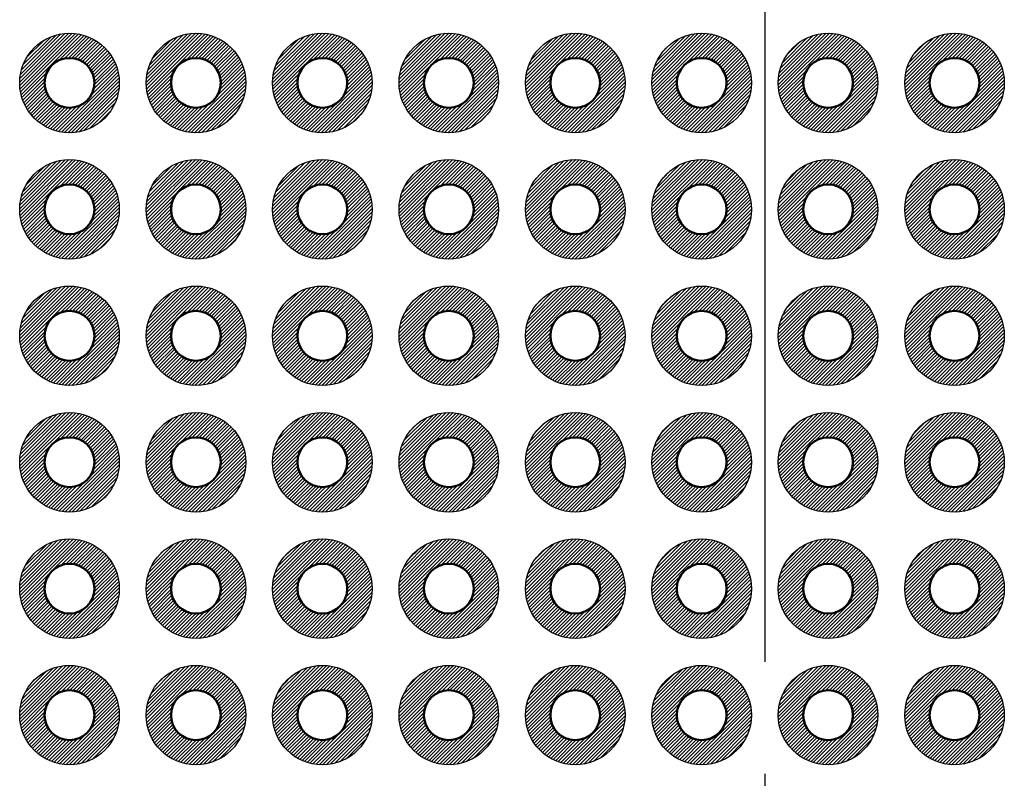
# Model space of a CAD drawing. Units: millimetres. Extents: x 0 to 604, y 0 to 420.
# Drawn here: x 245 to 265, y 211 to 226 of the extents above; entities that cross this region are included whole.
import ezdxf

# ---------------------------------------------------------------- set-up
doc = ezdxf.new("R2010")
doc.units = ezdxf.units.MM
doc.header["$LTSCALE"] = 1.5
doc.linetypes.add('AM_ISO08W050', pattern=[18, 12, -1.5, 3, -1.5])
for name, color, linetype, lineweight in [('AM_7', 4, 'AM_ISO08W050', 25), ('基板', 7, 'Continuous', 50), ('ﾊﾝﾀﾞ', 8, 'Continuous', 25)]:
    doc.layers.add(name, color=color, linetype=linetype, lineweight=lineweight)
pattern_1 = [(45, (-1068.29991, -477.238355), (-0.035355339, 0.035355339), [])]

msp = doc.modelspace()

# ---------------------------------------------------------------- hatches: boundary and pattern name
at = {"layer": 'ﾊﾝﾀﾞ'}
h = msp.add_hatch(dxfattribs=at)
h.set_pattern_fill('_U', color=8, scale=0.05, angle=45, style=0, pattern_type=0)
h.set_pattern_definition(pattern_1)
edge = h.paths.add_edge_path()
edge.add_arc((246.023, 224.987), 1, 65.7938, 348.5408, ccw=False)
edge.add_arc((246.023, 224.987), 1, 348.5408, 425.7938, ccw=False)
edge = h.paths.add_edge_path(flags=16)
edge.add_arc((246.023, 224.987), 0.5, 528.5408, 785.7938)
edge.add_arc((246.023, 224.987), 0.5, 425.7938, 528.5408)
h = msp.add_hatch(dxfattribs=at)
h.set_pattern_fill('_U', color=8, scale=0.05, angle=45, style=0, pattern_type=0)
h.set_pattern_definition(pattern_1)
edge = h.paths.add_edge_path()
edge.add_arc((248.563, 224.987), 1, 65.7938, 348.5408, ccw=False)
edge.add_arc((248.563, 224.987), 1, 348.5408, 425.7938, ccw=False)
edge = h.paths.add_edge_path(flags=16)
edge.add_arc((248.563, 224.987), 0.5, 528.5408, 785.7938)
edge.add_arc((248.563, 224.987), 0.5, 425.7938, 528.5408)
h = msp.add_hatch(dxfattribs=at)
h.set_pattern_fill('_U', color=8, scale=0.05, angle=45, style=0, pattern_type=0)
h.set_pattern_definition(pattern_1)
edge = h.paths.add_edge_path()
edge.add_arc((251.103, 224.987), 1, 65.7938, 348.5408, ccw=False)
edge.add_arc((251.103, 224.987), 1, 348.5408, 425.7938, ccw=False)
edge = h.paths.add_edge_path(flags=16)
edge.add_arc((251.103, 224.987), 0.5, 528.5408, 785.7938)
edge.add_arc((251.103, 224.987), 0.5, 425.7938, 528.5408)
h = msp.add_hatch(dxfattribs=at)
h.set_pattern_fill('_U', color=8, scale=0.05, angle=45, style=0, pattern_type=0)
h.set_pattern_definition(pattern_1)
edge = h.paths.add_edge_path()
edge.add_arc((253.643, 224.987), 1, 65.7938, 348.5408, ccw=False)
edge.add_arc((253.643, 224.987), 1, 348.5408, 425.7938, ccw=False)
edge = h.paths.add_edge_path(flags=16)
edge.add_arc((253.643, 224.987), 0.5, 528.5408, 785.7938)
edge.add_arc((253.643, 224.987), 0.5, 425.7938, 528.5408)
h = msp.add_hatch(dxfattribs=at)
h.set_pattern_fill('_U', color=8, scale=0.05, angle=45, style=0, pattern_type=0)
h.set_pattern_definition(pattern_1)
edge = h.paths.add_edge_path()
edge.add_arc((256.183, 224.987), 1, 65.7938, 348.5408, ccw=False)
edge.add_arc((256.183, 224.987), 1, 348.5408, 425.7938, ccw=False)
edge = h.paths.add_edge_path(flags=16)
edge.add_arc((256.183, 224.987), 0.5, 528.5408, 785.7938)
edge.add_arc((256.183, 224.987), 0.5, 425.7938, 528.5408)
h = msp.add_hatch(dxfattribs=at)
h.set_pattern_fill('_U', color=8, scale=0.05, angle=45, style=0, pattern_type=0)
h.set_pattern_definition(pattern_1)
edge = h.paths.add_edge_path()
edge.add_arc((258.723, 224.987), 1, 65.7938, 348.5408, ccw=False)
edge.add_arc((258.723, 224.987), 1, 348.5408, 425.7938, ccw=False)
edge = h.paths.add_edge_path(flags=16)
edge.add_arc((258.723, 224.987), 0.5, 528.5408, 785.7938)
edge.add_arc((258.723, 224.987), 0.5, 425.7938, 528.5408)
h = msp.add_hatch(dxfattribs=at)
h.set_pattern_fill('_U', color=8, scale=0.05, angle=45, style=0, pattern_type=0)
h.set_pattern_definition([(45, (-368.130524, -288.108355), (-0.035355339, 0.035355339), [])])
edge = h.paths.add_edge_path()
edge.add_arc((261.263, 224.987), 1, 191.4592, 474.2062)
edge.add_arc((261.263, 224.987), 1, 114.2062, 191.4592)
edge = h.paths.add_edge_path(flags=16)
edge.add_arc((261.263, 224.987), 0.5, -245.7938, 11.4592, ccw=False)
edge.add_arc((261.263, 224.987), 0.5, 11.4592, 114.2062, ccw=False)
h = msp.add_hatch(dxfattribs=at)
h.set_pattern_fill('_U', color=8, scale=0.05, angle=45, style=0, pattern_type=0)
h.set_pattern_definition([(45, (-365.590524, -288.108355), (-0.035355339, 0.035355339), [])])
edge = h.paths.add_edge_path()
edge.add_arc((263.803, 224.987), 1, 191.4592, 474.2062)
edge.add_arc((263.803, 224.987), 1, 114.2062, 191.4592)
edge = h.paths.add_edge_path(flags=16)
edge.add_arc((263.803, 224.987), 0.5, -245.7938, 11.4592, ccw=False)
edge.add_arc((263.803, 224.987), 0.5, 11.4592, 114.2062, ccw=False)
h = msp.add_hatch(dxfattribs=at)
h.set_pattern_fill('_U', color=8, scale=0.05, angle=45, style=0, pattern_type=0)
h.set_pattern_definition(pattern_1)
edge = h.paths.add_edge_path()
edge.add_arc((246.023, 222.447), 1, 65.7938, 348.5408, ccw=False)
edge.add_arc((246.023, 222.447), 1, 348.5408, 425.7938, ccw=False)
edge = h.paths.add_edge_path(flags=16)
edge.add_arc((246.023, 222.447), 0.5, 528.5408, 785.7938)
edge.add_arc((246.023, 222.447), 0.5, 425.7938, 528.5408)
h = msp.add_hatch(dxfattribs=at)
h.set_pattern_fill('_U', color=8, scale=0.05, angle=45, style=0, pattern_type=0)
h.set_pattern_definition(pattern_1)
edge = h.paths.add_edge_path()
edge.add_arc((248.563, 222.447), 1, 65.7938, 348.5408, ccw=False)
edge.add_arc((248.563, 222.447), 1, 348.5408, 425.7938, ccw=False)
edge = h.paths.add_edge_path(flags=16)
edge.add_arc((248.563, 222.447), 0.5, 528.5408, 785.7938)
edge.add_arc((248.563, 222.447), 0.5, 425.7938, 528.5408)
h = msp.add_hatch(dxfattribs=at)
h.set_pattern_fill('_U', color=8, scale=0.05, angle=45, style=0, pattern_type=0)
h.set_pattern_definition(pattern_1)
edge = h.paths.add_edge_path()
edge.add_arc((251.103, 222.447), 1, 65.7938, 348.5408, ccw=False)
edge.add_arc((251.103, 222.447), 1, 348.5408, 425.7938, ccw=False)
edge = h.paths.add_edge_path(flags=16)
edge.add_arc((251.103, 222.447), 0.5, 528.5408, 785.7938)
edge.add_arc((251.103, 222.447), 0.5, 425.7938, 528.5408)
h = msp.add_hatch(dxfattribs=at)
h.set_pattern_fill('_U', color=8, scale=0.05, angle=45, style=0, pattern_type=0)
h.set_pattern_definition(pattern_1)
edge = h.paths.add_edge_path()
edge.add_arc((253.643, 222.447), 1, 65.7938, 348.5408, ccw=False)
edge.add_arc((253.643, 222.447), 1, 348.5408, 425.7938, ccw=False)
edge = h.paths.add_edge_path(flags=16)
edge.add_arc((253.643, 222.447), 0.5, 528.5408, 785.7938)
edge.add_arc((253.643, 222.447), 0.5, 425.7938, 528.5408)
h = msp.add_hatch(dxfattribs=at)
h.set_pattern_fill('_U', color=8, scale=0.05, angle=45, style=0, pattern_type=0)
h.set_pattern_definition(pattern_1)
edge = h.paths.add_edge_path()
edge.add_arc((256.183, 222.447), 1, 65.7938, 348.5408, ccw=False)
edge.add_arc((256.183, 222.447), 1, 348.5408, 425.7938, ccw=False)
edge = h.paths.add_edge_path(flags=16)
edge.add_arc((256.183, 222.447), 0.5, 528.5408, 785.7938)
edge.add_arc((256.183, 222.447), 0.5, 425.7938, 528.5408)
h = msp.add_hatch(dxfattribs=at)
h.set_pattern_fill('_U', color=8, scale=0.05, angle=45, style=0, pattern_type=0)
h.set_pattern_definition(pattern_1)
edge = h.paths.add_edge_path()
edge.add_arc((258.723, 222.447), 1, 65.7938, 348.5408, ccw=False)
edge.add_arc((258.723, 222.447), 1, 348.5408, 425.7938, ccw=False)
edge = h.paths.add_edge_path(flags=16)
edge.add_arc((258.723, 222.447), 0.5, 528.5408, 785.7938)
edge.add_arc((258.723, 222.447), 0.5, 425.7938, 528.5408)
h = msp.add_hatch(dxfattribs=at)
h.set_pattern_fill('_U', color=8, scale=0.05, angle=45, style=0, pattern_type=0)
h.set_pattern_definition([(45, (-368.130524, -290.648355), (-0.035355339, 0.035355339), [])])
edge = h.paths.add_edge_path()
edge.add_arc((261.263, 222.447), 1, 191.4592, 474.2062)
edge.add_arc((261.263, 222.447), 1, 114.2062, 191.4592)
edge = h.paths.add_edge_path(flags=16)
edge.add_arc((261.263, 222.447), 0.5, -245.7938, 11.4592, ccw=False)
edge.add_arc((261.263, 222.447), 0.5, 11.4592, 114.2062, ccw=False)
h = msp.add_hatch(dxfattribs=at)
h.set_pattern_fill('_U', color=8, scale=0.05, angle=45, style=0, pattern_type=0)
h.set_pattern_definition([(45, (-365.590524, -290.648355), (-0.035355339, 0.035355339), [])])
edge = h.paths.add_edge_path()
edge.add_arc((263.803, 222.447), 1, 191.4592, 474.2062)
edge.add_arc((263.803, 222.447), 1, 114.2062, 191.4592)
edge = h.paths.add_edge_path(flags=16)
edge.add_arc((263.803, 222.447), 0.5, -245.7938, 11.4592, ccw=False)
edge.add_arc((263.803, 222.447), 0.5, 11.4592, 114.2062, ccw=False)
h = msp.add_hatch(dxfattribs=at)
h.set_pattern_fill('_U', color=8, scale=0.05, angle=45, style=0, pattern_type=0)
h.set_pattern_definition(pattern_1)
edge = h.paths.add_edge_path()
edge.add_arc((246.023, 219.907), 1, 65.7938, 348.5408, ccw=False)
edge.add_arc((246.023, 219.907), 1, 348.5408, 425.7938, ccw=False)
edge = h.paths.add_edge_path(flags=16)
edge.add_arc((246.023, 219.907), 0.5, 528.5408, 785.7938)
edge.add_arc((246.023, 219.907), 0.5, 425.7938, 528.5408)
h = msp.add_hatch(dxfattribs=at)
h.set_pattern_fill('_U', color=8, scale=0.05, angle=45, style=0, pattern_type=0)
h.set_pattern_definition(pattern_1)
edge = h.paths.add_edge_path()
edge.add_arc((248.563, 219.907), 1, 65.7938, 348.5408, ccw=False)
edge.add_arc((248.563, 219.907), 1, 348.5408, 425.7938, ccw=False)
edge = h.paths.add_edge_path(flags=16)
edge.add_arc((248.563, 219.907), 0.5, 528.5408, 785.7938)
edge.add_arc((248.563, 219.907), 0.5, 425.7938, 528.5408)
h = msp.add_hatch(dxfattribs=at)
h.set_pattern_fill('_U', color=8, scale=0.05, angle=45, style=0, pattern_type=0)
h.set_pattern_definition(pattern_1)
edge = h.paths.add_edge_path()
edge.add_arc((251.103, 219.907), 1, 65.7938, 348.5408, ccw=False)
edge.add_arc((251.103, 219.907), 1, 348.5408, 425.7938, ccw=False)
edge = h.paths.add_edge_path(flags=16)
edge.add_arc((251.103, 219.907), 0.5, 528.5408, 785.7938)
edge.add_arc((251.103, 219.907), 0.5, 425.7938, 528.5408)
h = msp.add_hatch(dxfattribs=at)
h.set_pattern_fill('_U', color=8, scale=0.05, angle=45, style=0, pattern_type=0)
h.set_pattern_definition(pattern_1)
edge = h.paths.add_edge_path()
edge.add_arc((253.643, 219.907), 1, 65.7938, 348.5408, ccw=False)
edge.add_arc((253.643, 219.907), 1, 348.5408, 425.7938, ccw=False)
edge = h.paths.add_edge_path(flags=16)
edge.add_arc((253.643, 219.907), 0.5, 528.5408, 785.7938)
edge.add_arc((253.643, 219.907), 0.5, 425.7938, 528.5408)
h = msp.add_hatch(dxfattribs=at)
h.set_pattern_fill('_U', color=8, scale=0.05, angle=45, style=0, pattern_type=0)
h.set_pattern_definition(pattern_1)
edge = h.paths.add_edge_path()
edge.add_arc((256.183, 219.907), 1, 65.7938, 348.5408, ccw=False)
edge.add_arc((256.183, 219.907), 1, 348.5408, 425.7938, ccw=False)
edge = h.paths.add_edge_path(flags=16)
edge.add_arc((256.183, 219.907), 0.5, 528.5408, 785.7938)
edge.add_arc((256.183, 219.907), 0.5, 425.7938, 528.5408)
h = msp.add_hatch(dxfattribs=at)
h.set_pattern_fill('_U', color=8, scale=0.05, angle=45, style=0, pattern_type=0)
h.set_pattern_definition(pattern_1)
edge = h.paths.add_edge_path()
edge.add_arc((258.723, 219.907), 1, 65.7938, 348.5408, ccw=False)
edge.add_arc((258.723, 219.907), 1, 348.5408, 425.7938, ccw=False)
edge = h.paths.add_edge_path(flags=16)
edge.add_arc((258.723, 219.907), 0.5, 528.5408, 785.7938)
edge.add_arc((258.723, 219.907), 0.5, 425.7938, 528.5408)
h = msp.add_hatch(dxfattribs=at)
h.set_pattern_fill('_U', color=8, scale=0.05, angle=45, style=0, pattern_type=0)
h.set_pattern_definition([(45, (-368.130524, -293.188355), (-0.035355339, 0.035355339), [])])
edge = h.paths.add_edge_path()
edge.add_arc((261.263, 219.907), 1, 191.4592, 474.2062)
edge.add_arc((261.263, 219.907), 1, 114.2062, 191.4592)
edge = h.paths.add_edge_path(flags=16)
edge.add_arc((261.263, 219.907), 0.5, -245.7938, 11.4592, ccw=False)
edge.add_arc((261.263, 219.907), 0.5, 11.4592, 114.2062, ccw=False)
h = msp.add_hatch(dxfattribs=at)
h.set_pattern_fill('_U', color=8, scale=0.05, angle=45, style=0, pattern_type=0)
h.set_pattern_definition([(45, (-365.590524, -293.188355), (-0.035355339, 0.035355339), [])])
edge = h.paths.add_edge_path()
edge.add_arc((263.803, 219.907), 1, 191.4592, 474.2062)
edge.add_arc((263.803, 219.907), 1, 114.2062, 191.4592)
edge = h.paths.add_edge_path(flags=16)
edge.add_arc((263.803, 219.907), 0.5, -245.7938, 11.4592, ccw=False)
edge.add_arc((263.803, 219.907), 0.5, 11.4592, 114.2062, ccw=False)
h = msp.add_hatch(dxfattribs=at)
h.set_pattern_fill('_U', color=8, scale=0.05, angle=45, style=0, pattern_type=0)
h.set_pattern_definition(pattern_1)
edge = h.paths.add_edge_path()
edge.add_arc((246.023, 217.367), 1, 65.7938, 348.5408, ccw=False)
edge.add_arc((246.023, 217.367), 1, 348.5408, 425.7938, ccw=False)
edge = h.paths.add_edge_path(flags=16)
edge.add_arc((246.023, 217.367), 0.5, 528.5408, 785.7938)
edge.add_arc((246.023, 217.367), 0.5, 425.7938, 528.5408)
h = msp.add_hatch(dxfattribs=at)
h.set_pattern_fill('_U', color=8, scale=0.05, angle=45, style=0, pattern_type=0)
h.set_pattern_definition(pattern_1)
edge = h.paths.add_edge_path()
edge.add_arc((248.563, 217.367), 1, 65.7938, 348.5408, ccw=False)
edge.add_arc((248.563, 217.367), 1, 348.5408, 425.7938, ccw=False)
edge = h.paths.add_edge_path(flags=16)
edge.add_arc((248.563, 217.367), 0.5, 528.5408, 785.7938)
edge.add_arc((248.563, 217.367), 0.5, 425.7938, 528.5408)
h = msp.add_hatch(dxfattribs=at)
h.set_pattern_fill('_U', color=8, scale=0.05, angle=45, style=0, pattern_type=0)
h.set_pattern_definition(pattern_1)
edge = h.paths.add_edge_path()
edge.add_arc((251.103, 217.367), 1, 65.7938, 348.5408, ccw=False)
edge.add_arc((251.103, 217.367), 1, 348.5408, 425.7938, ccw=False)
edge = h.paths.add_edge_path(flags=16)
edge.add_arc((251.103, 217.367), 0.5, 528.5408, 785.7938)
edge.add_arc((251.103, 217.367), 0.5, 425.7938, 528.5408)
h = msp.add_hatch(dxfattribs=at)
h.set_pattern_fill('_U', color=8, scale=0.05, angle=45, style=0, pattern_type=0)
h.set_pattern_definition(pattern_1)
edge = h.paths.add_edge_path()
edge.add_arc((253.643, 217.367), 1, 65.7938, 348.5408, ccw=False)
edge.add_arc((253.643, 217.367), 1, 348.5408, 425.7938, ccw=False)
edge = h.paths.add_edge_path(flags=16)
edge.add_arc((253.643, 217.367), 0.5, 528.5408, 785.7938)
edge.add_arc((253.643, 217.367), 0.5, 425.7938, 528.5408)
h = msp.add_hatch(dxfattribs=at)
h.set_pattern_fill('_U', color=8, scale=0.05, angle=45, style=0, pattern_type=0)
h.set_pattern_definition(pattern_1)
edge = h.paths.add_edge_path()
edge.add_arc((256.183, 217.367), 1, 65.7938, 348.5408, ccw=False)
edge.add_arc((256.183, 217.367), 1, 348.5408, 425.7938, ccw=False)
edge = h.paths.add_edge_path(flags=16)
edge.add_arc((256.183, 217.367), 0.5, 528.5408, 785.7938)
edge.add_arc((256.183, 217.367), 0.5, 425.7938, 528.5408)
h = msp.add_hatch(dxfattribs=at)
h.set_pattern_fill('_U', color=8, scale=0.05, angle=45, style=0, pattern_type=0)
h.set_pattern_definition(pattern_1)
edge = h.paths.add_edge_path()
edge.add_arc((258.723, 217.367), 1, 65.7938, 348.5408, ccw=False)
edge.add_arc((258.723, 217.367), 1, 348.5408, 425.7938, ccw=False)
edge = h.paths.add_edge_path(flags=16)
edge.add_arc((258.723, 217.367), 0.5, 528.5408, 785.7938)
edge.add_arc((258.723, 217.367), 0.5, 425.7938, 528.5408)
h = msp.add_hatch(dxfattribs=at)
h.set_pattern_fill('_U', color=8, scale=0.05, angle=45, style=0, pattern_type=0)
h.set_pattern_definition([(45, (-368.130524, -295.728355), (-0.035355339, 0.035355339), [])])
edge = h.paths.add_edge_path()
edge.add_arc((261.263, 217.367), 1, 191.4592, 474.2062)
edge.add_arc((261.263, 217.367), 1, 114.2062, 191.4592)
edge = h.paths.add_edge_path(flags=16)
edge.add_arc((261.263, 217.367), 0.5, -245.7938, 11.4592, ccw=False)
edge.add_arc((261.263, 217.367), 0.5, 11.4592, 114.2062, ccw=False)
h = msp.add_hatch(dxfattribs=at)
h.set_pattern_fill('_U', color=8, scale=0.05, angle=45, style=0, pattern_type=0)
h.set_pattern_definition([(45, (-365.590524, -295.728355), (-0.035355339, 0.035355339), [])])
edge = h.paths.add_edge_path()
edge.add_arc((263.803, 217.367), 1, 191.4592, 474.2062)
edge.add_arc((263.803, 217.367), 1, 114.2062, 191.4592)
edge = h.paths.add_edge_path(flags=16)
edge.add_arc((263.803, 217.367), 0.5, -245.7938, 11.4592, ccw=False)
edge.add_arc((263.803, 217.367), 0.5, 11.4592, 114.2062, ccw=False)
h = msp.add_hatch(dxfattribs=at)
h.set_pattern_fill('_U', color=8, scale=0.05, angle=45, style=0, pattern_type=0)
h.set_pattern_definition(pattern_1)
edge = h.paths.add_edge_path()
edge.add_arc((246.023, 214.827), 1, 65.7938, 348.5408, ccw=False)
edge.add_arc((246.023, 214.827), 1, 348.5408, 425.7938, ccw=False)
edge = h.paths.add_edge_path(flags=16)
edge.add_arc((246.023, 214.827), 0.5, 528.5408, 785.7938)
edge.add_arc((246.023, 214.827), 0.5, 425.7938, 528.5408)
h = msp.add_hatch(dxfattribs=at)
h.set_pattern_fill('_U', color=8, scale=0.05, angle=45, style=0, pattern_type=0)
h.set_pattern_definition(pattern_1)
edge = h.paths.add_edge_path()
edge.add_arc((248.563, 214.827), 1, 65.7938, 348.5408, ccw=False)
edge.add_arc((248.563, 214.827), 1, 348.5408, 425.7938, ccw=False)
edge = h.paths.add_edge_path(flags=16)
edge.add_arc((248.563, 214.827), 0.5, 528.5408, 785.7938)
edge.add_arc((248.563, 214.827), 0.5, 425.7938, 528.5408)
h = msp.add_hatch(dxfattribs=at)
h.set_pattern_fill('_U', color=8, scale=0.05, angle=45, style=0, pattern_type=0)
h.set_pattern_definition(pattern_1)
edge = h.paths.add_edge_path()
edge.add_arc((251.103, 214.827), 1, 65.7938, 348.5408, ccw=False)
edge.add_arc((251.103, 214.827), 1, 348.5408, 425.7938, ccw=False)
edge = h.paths.add_edge_path(flags=16)
edge.add_arc((251.103, 214.827), 0.5, 528.5408, 785.7938)
edge.add_arc((251.103, 214.827), 0.5, 425.7938, 528.5408)
h = msp.add_hatch(dxfattribs=at)
h.set_pattern_fill('_U', color=8, scale=0.05, angle=45, style=0, pattern_type=0)
h.set_pattern_definition(pattern_1)
edge = h.paths.add_edge_path()
edge.add_arc((253.643, 214.827), 1, 65.7938, 348.5408, ccw=False)
edge.add_arc((253.643, 214.827), 1, 348.5408, 425.7938, ccw=False)
edge = h.paths.add_edge_path(flags=16)
edge.add_arc((253.643, 214.827), 0.5, 528.5408, 785.7938)
edge.add_arc((253.643, 214.827), 0.5, 425.7938, 528.5408)
h = msp.add_hatch(dxfattribs=at)
h.set_pattern_fill('_U', color=8, scale=0.05, angle=45, style=0, pattern_type=0)
h.set_pattern_definition(pattern_1)
edge = h.paths.add_edge_path()
edge.add_arc((256.183, 214.827), 1, 65.7938, 348.5408, ccw=False)
edge.add_arc((256.183, 214.827), 1, 348.5408, 425.7938, ccw=False)
edge = h.paths.add_edge_path(flags=16)
edge.add_arc((256.183, 214.827), 0.5, 528.5408, 785.7938)
edge.add_arc((256.183, 214.827), 0.5, 425.7938, 528.5408)
h = msp.add_hatch(dxfattribs=at)
h.set_pattern_fill('_U', color=8, scale=0.05, angle=45, style=0, pattern_type=0)
h.set_pattern_definition(pattern_1)
edge = h.paths.add_edge_path()
edge.add_arc((258.723, 214.827), 1, 65.7938, 348.5408, ccw=False)
edge.add_arc((258.723, 214.827), 1, 348.5408, 425.7938, ccw=False)
edge = h.paths.add_edge_path(flags=16)
edge.add_arc((258.723, 214.827), 0.5, 528.5408, 785.7938)
edge.add_arc((258.723, 214.827), 0.5, 425.7938, 528.5408)
h = msp.add_hatch(dxfattribs=at)
h.set_pattern_fill('_U', color=8, scale=0.05, angle=45, style=0, pattern_type=0)
h.set_pattern_definition([(45, (-368.130524, -298.268355), (-0.035355339, 0.035355339), [])])
edge = h.paths.add_edge_path()
edge.add_arc((261.263, 214.827), 1, 191.4592, 474.2062)
edge.add_arc((261.263, 214.827), 1, 114.2062, 191.4592)
edge = h.paths.add_edge_path(flags=16)
edge.add_arc((261.263, 214.827), 0.5, -245.7938, 11.4592, ccw=False)
edge.add_arc((261.263, 214.827), 0.5, 11.4592, 114.2062, ccw=False)
h = msp.add_hatch(dxfattribs=at)
h.set_pattern_fill('_U', color=8, scale=0.05, angle=45, style=0, pattern_type=0)
h.set_pattern_definition([(45, (-365.590524, -298.268355), (-0.035355339, 0.035355339), [])])
edge = h.paths.add_edge_path()
edge.add_arc((263.803, 214.827), 1, 191.4592, 474.2062)
edge.add_arc((263.803, 214.827), 1, 114.2062, 191.4592)
edge = h.paths.add_edge_path(flags=16)
edge.add_arc((263.803, 214.827), 0.5, -245.7938, 11.4592, ccw=False)
edge.add_arc((263.803, 214.827), 0.5, 11.4592, 114.2062, ccw=False)
h = msp.add_hatch(dxfattribs=at)
h.set_pattern_fill('_U', color=8, scale=0.05, angle=45, style=0, pattern_type=0)
h.set_pattern_definition(pattern_1)
edge = h.paths.add_edge_path()
edge.add_arc((246.023, 212.287), 1, 65.7938, 348.5408, ccw=False)
edge.add_arc((246.023, 212.287), 1, 348.5408, 425.7938, ccw=False)
edge = h.paths.add_edge_path(flags=16)
edge.add_arc((246.023, 212.287), 0.5, 528.5408, 785.7938)
edge.add_arc((246.023, 212.287), 0.5, 425.7938, 528.5408)
h = msp.add_hatch(dxfattribs=at)
h.set_pattern_fill('_U', color=8, scale=0.05, angle=45, style=0, pattern_type=0)
h.set_pattern_definition(pattern_1)
edge = h.paths.add_edge_path()
edge.add_arc((248.563, 212.287), 1, 65.7938, 348.5408, ccw=False)
edge.add_arc((248.563, 212.287), 1, 348.5408, 425.7938, ccw=False)
edge = h.paths.add_edge_path(flags=16)
edge.add_arc((248.563, 212.287), 0.5, 528.5408, 785.7938)
edge.add_arc((248.563, 212.287), 0.5, 425.7938, 528.5408)
h = msp.add_hatch(dxfattribs=at)
h.set_pattern_fill('_U', color=8, scale=0.05, angle=45, style=0, pattern_type=0)
h.set_pattern_definition(pattern_1)
edge = h.paths.add_edge_path()
edge.add_arc((251.103, 212.287), 1, 65.7938, 348.5408, ccw=False)
edge.add_arc((251.103, 212.287), 1, 348.5408, 425.7938, ccw=False)
edge = h.paths.add_edge_path(flags=16)
edge.add_arc((251.103, 212.287), 0.5, 528.5408, 785.7938)
edge.add_arc((251.103, 212.287), 0.5, 425.7938, 528.5408)
h = msp.add_hatch(dxfattribs=at)
h.set_pattern_fill('_U', color=8, scale=0.05, angle=45, style=0, pattern_type=0)
h.set_pattern_definition(pattern_1)
edge = h.paths.add_edge_path()
edge.add_arc((253.643, 212.287), 1, 65.7938, 348.5408, ccw=False)
edge.add_arc((253.643, 212.287), 1, 348.5408, 425.7938, ccw=False)
edge = h.paths.add_edge_path(flags=16)
edge.add_arc((253.643, 212.287), 0.5, 528.5408, 785.7938)
edge.add_arc((253.643, 212.287), 0.5, 425.7938, 528.5408)
h = msp.add_hatch(dxfattribs=at)
h.set_pattern_fill('_U', color=8, scale=0.05, angle=45, style=0, pattern_type=0)
h.set_pattern_definition(pattern_1)
edge = h.paths.add_edge_path()
edge.add_arc((256.183, 212.287), 1, 65.7938, 348.5408, ccw=False)
edge.add_arc((256.183, 212.287), 1, 348.5408, 425.7938, ccw=False)
edge = h.paths.add_edge_path(flags=16)
edge.add_arc((256.183, 212.287), 0.5, 528.5408, 785.7938)
edge.add_arc((256.183, 212.287), 0.5, 425.7938, 528.5408)
h = msp.add_hatch(dxfattribs=at)
h.set_pattern_fill('_U', color=8, scale=0.05, angle=45, style=0, pattern_type=0)
h.set_pattern_definition(pattern_1)
edge = h.paths.add_edge_path()
edge.add_arc((258.723, 212.287), 1, 65.7938, 348.5408, ccw=False)
edge.add_arc((258.723, 212.287), 1, 348.5408, 425.7938, ccw=False)
edge = h.paths.add_edge_path(flags=16)
edge.add_arc((258.723, 212.287), 0.5, 528.5408, 785.7938)
edge.add_arc((258.723, 212.287), 0.5, 425.7938, 528.5408)
h = msp.add_hatch(dxfattribs=at)
h.set_pattern_fill('_U', color=8, scale=0.05, angle=45, style=0, pattern_type=0)
h.set_pattern_definition([(45, (-368.130524, -300.808355), (-0.035355339, 0.035355339), [])])
edge = h.paths.add_edge_path()
edge.add_arc((261.263, 212.287), 1, 191.4592, 474.2062)
edge.add_arc((261.263, 212.287), 1, 114.2062, 191.4592)
edge = h.paths.add_edge_path(flags=16)
edge.add_arc((261.263, 212.287), 0.5, -245.7938, 11.4592, ccw=False)
edge.add_arc((261.263, 212.287), 0.5, 11.4592, 114.2062, ccw=False)
h = msp.add_hatch(dxfattribs=at)
h.set_pattern_fill('_U', color=8, scale=0.05, angle=45, style=0, pattern_type=0)
h.set_pattern_definition([(45, (-365.590524, -300.808355), (-0.035355339, 0.035355339), [])])
edge = h.paths.add_edge_path()
edge.add_arc((263.803, 212.287), 1, 191.4592, 474.2062)
edge.add_arc((263.803, 212.287), 1, 114.2062, 191.4592)
edge = h.paths.add_edge_path(flags=16)
edge.add_arc((263.803, 212.287), 0.5, -245.7938, 11.4592, ccw=False)
edge.add_arc((263.803, 212.287), 0.5, 11.4592, 114.2062, ccw=False)

# ---------------------------------------------------------------- linework, layer by layer
at = {"layer": 'AM_7'}
msp.add_line((259.993, 285.357), (259.993, 116.357), dxfattribs=at)
at = {"layer": '基板'}
for centre in [(246.023, 224.987), (248.563, 224.987), (251.103, 224.987), (253.643, 224.987), (256.183, 224.987), (258.723, 224.987), (261.263, 224.987), (263.803, 224.987), (246.023, 222.447), (248.563, 222.447), (251.103, 222.447), (253.643, 222.447), (256.183, 222.447), (258.723, 222.447), (261.263, 222.447), (263.803, 222.447), (246.023, 219.907), (248.563, 219.907), (251.103, 219.907), (253.643, 219.907), (256.183, 219.907), (258.723, 219.907), (261.263, 219.907), (263.803, 219.907), (246.023, 217.367), (248.563, 217.367), (251.103, 217.367), (253.643, 217.367), (256.183, 217.367), (258.723, 217.367), (261.263, 217.367), (263.803, 217.367), (246.023, 214.827), (248.563, 214.827), (251.103, 214.827), (253.643, 214.827), (256.183, 214.827), (258.723, 214.827), (261.263, 214.827), (263.803, 214.827), (246.023, 212.287), (248.563, 212.287), (251.103, 212.287), (253.643, 212.287), (256.183, 212.287), (258.723, 212.287), (261.263, 212.287), (263.803, 212.287)]:
    msp.add_circle(centre, 0.5, dxfattribs=at)
at = {"layer": 'ﾊﾝﾀﾞ'}
for centre in [(246.023, 224.987), (248.563, 224.987), (251.103, 224.987), (253.643, 224.987), (256.183, 224.987), (258.723, 224.987), (261.263, 224.987), (263.803, 224.987), (246.023, 222.447), (248.563, 222.447), (251.103, 222.447), (253.643, 222.447), (256.183, 222.447), (258.723, 222.447), (261.263, 222.447), (263.803, 222.447), (246.023, 219.907), (248.563, 219.907), (251.103, 219.907), (253.643, 219.907), (256.183, 219.907), (258.723, 219.907), (261.263, 219.907), (263.803, 219.907), (246.023, 217.367), (248.563, 217.367), (251.103, 217.367), (253.643, 217.367), (256.183, 217.367), (258.723, 217.367), (261.263, 217.367), (263.803, 217.367), (246.023, 214.827), (248.563, 214.827), (251.103, 214.827), (253.643, 214.827), (256.183, 214.827), (258.723, 214.827), (261.263, 214.827), (263.803, 214.827), (246.023, 212.287), (248.563, 212.287), (251.103, 212.287), (253.643, 212.287), (256.183, 212.287), (258.723, 212.287), (261.263, 212.287), (263.803, 212.287)]:
    msp.add_circle(centre, 1, dxfattribs=at)

doc.saveas('drawing.dxf')
